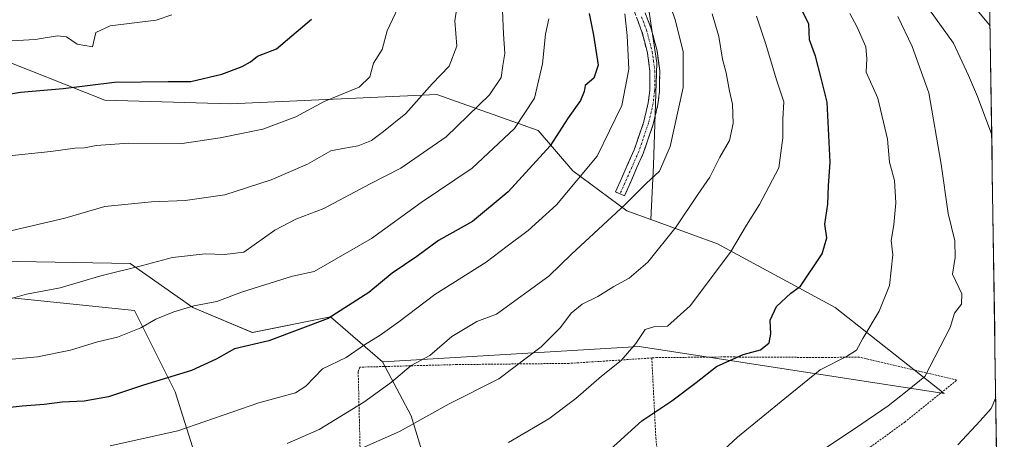
# Model space of a CAD drawing. Units: metres. Extents: x 599745 to 603161, y 4789315 to 4791679.
# Drawn here: x 602891 to 603144, y 4790616 to 4790724 of the extents above; entities that cross this region are included whole.
import ezdxf

# ---------------------------------------------------------------- set-up
doc = ezdxf.new("R2010")
doc.units = ezdxf.units.M
doc.header["$MEASUREMENT"] = 0
for name, pattern in [('TRAZO_Y_PUNTO', [1, 0.5, -0.25, 0, -0.25]), ('TRAZOS', [0.75, 0.5, -0.25]), ('TRAZOSX2', [1.5, 1, -0.5])]:
    doc.linetypes.add(name, pattern=pattern)
for name, color, linetype, lineweight in [('Alambrada', 19, 'TRAZOS', 0), ('Arbolado forestal CxS', 92, 'Continuous', 0), ('Camino', 19, 'TRAZOSX2', 0), ('Camino Cxs', 19, 'Continuous', 0), ('Camino eje', 19, 'TRAZO_Y_PUNTO', 0), ('Curva de nivel maestra', 36, 'Continuous', 30), ('Curva de nivel normal', 36, 'Continuous', 0), ('Municipio CxS', 142, 'Continuous', 0), ('Pastizal CxS', 92, 'Continuous', 0)]:
    doc.layers.add(name, color=color, linetype=linetype, lineweight=lineweight)

# ---------------------------------------------------------------- blocks, each defined once
blk = doc.blocks.new('*U154')
at = {"layer": 'Pastizal CxS', "color": 92, "linetype": 'Continuous', "lineweight": 0}
for points in [[(602803.67, 4790608.79, 328.82), (602805.15, 4790617.67, 332.17), (602804.91, 4790631.87, 335.39), (602812.55, 4790645.78, 342.52), (602816.33, 4790670.99, 351.63), (602816.98, 4790675.37, 353.06), (602827.42, 4790667.24, 354.34), (602838.68, 4790664.83, 356.49), (602857.01, 4790656.11, 358.02), (602920.97, 4790649.54, 354.89), (602931.42, 4790628.68, 346.85), (602939.38, 4790603.47, 336.27)], [(602999.55, 4790597.8, 326.26), (602992.02, 4790622.56, 333.73), (602984.65, 4790636.41, 340.24), (602986.2, 4790636.5, 339.81), (603050.55, 4790640.29, 328.12), (603128.89, 4790628.29, 312.18), (603100.95, 4790650.37, 320.9), (603070.71, 4790666.65, 329.49), (603053.61, 4790672.92, 335.72), (603054.25, 4790686.91, 338.57), (603055.15, 4790713.11, 341.14), (603052.44, 4790730.73, 340.76), (603045.66, 4790747, 341.85), (603039.79, 4790765.98, 341.63), (603032.56, 4790784.05, 341.07), (603025.78, 4790801.22, 339.46), (603018.55, 4790817.48, 337.32), (603011.32, 4790829.68, 336.06), (603004.99, 4790840.52, 335.74), (602996.86, 4790855.43, 334.61), (602851.82, 4790895.64, 401.24)], [(603125.44, 4790908.14, 289.07), (603133.01, 4790893.01, 288.64), (603136.44, 4790884.75, 288.55), (603136.45, 4790875.12, 287.97), (603136.45, 4790866.18, 285.41), (603133.69, 4790857.93, 281.28), (603124.07, 4790849.67, 278.94), (603119.94, 4790844.17, 279.1), (603120.63, 4790837.98, 279.32), (603127.23, 4790831.75, 278.94), (603125.3, 4790828.52, 280.64), (603133.69, 4790816.99, 279.43), (603139.38, 4790809.54, 277.47), (603144.38, 4790482.22, 239.28)]]:
    blk.add_polyline3d(points, dxfattribs=at)
blk = doc.blocks.new('*U162')
at = {"layer": 'Arbolado forestal CxS', "color": 92, "linetype": 'Continuous', "lineweight": 0}
for points in [[(602876.4621, 4790662.4217, 361.6079), (602919.8757, 4790661.6185, 358.7116), (602935.9551, 4790650.3639, 353.0528), (602951.2307, 4790643.9327, 349.4462), (602971.3291, 4790647.9525, 347.8207), (602984.6485, 4790636.4099, 340.2354), (602992.0249, 4790622.5601, 333.7264), (602999.5479, 4790597.7959, 326.2603)], [(602939.3807, 4790603.4739, 336.2714), (602931.4157, 4790628.6799, 346.8504), (602920.9731, 4790649.5397, 354.895), (602857.0053, 4790656.1111, 358.0168)]]:
    blk.add_polyline3d(points, dxfattribs=at)
blk = doc.blocks.new('*U187')
at = {"layer": 'Curva de nivel normal', "color": 36, "linetype": 'Continuous', "lineweight": 0}
for points in [[(603142.16, 4790627.22, 310), (603141, 4790624.37, 310), (603138.17, 4790621.23, 310), (603132.45, 4790615.06, 310)], [(603117.46, 4790737.57, 310), (603131.31, 4790718.21, 310), (603135.17, 4790709.88, 310), (603137.52, 4790704.54, 310), (603141.14, 4790694.63, 310)]]:
    blk.add_polyline3d(points, dxfattribs=at)
blk = doc.blocks.new('*U200')
at = {"layer": 'Curva de nivel normal', "color": 36, "linetype": 'Continuous', "lineweight": 0}
blk.add_polyline3d([(603069.34, 4790725.75, 335), (603071.02, 4790719.92, 335), (603071.96, 4790714.05, 335), (603072.9, 4790710.54, 335), (603073.81, 4790705.88, 335), (603074.56, 4790702.54, 335), (603074.7, 4790697.55, 335), (603073.83, 4790693.22, 335), (603071.32, 4790688.89, 335), (603068.75, 4790683.76, 335), (603065.62, 4790679.37, 335), (603060.11, 4790671, 335), (603052.82, 4790661.94, 335), (603048.06, 4790657.88, 335), (603044.06, 4790655.76, 335), (603039.98, 4790653.14, 335), (603035.91, 4790651.17, 335), (603033.13, 4790648.89, 335), (603030.39, 4790645.22, 335), (603025.42, 4790640.22, 335), (603014.53, 4790632.06, 335), (603001.82, 4790625.6, 335), (602989.04, 4790618.49, 335), (602978.6, 4790613.87, 335)], dxfattribs=at)
blk = doc.blocks.new('*U206')
at = {"layer": 'Curva de nivel normal', "color": 36, "linetype": 'Continuous', "lineweight": 0}
blk.add_polyline3d([(602887.88, 4790718.68, 380), (602895.49, 4790719.14, 380), (602901.21, 4790720.09, 380), (602903.46, 4790719.78, 380), (602906.26, 4790717.89, 380), (602910.15, 4790717.21, 380), (602911.06, 4790720.94, 380), (602914.7, 4790722.64, 380), (602926.5, 4790724.11, 380), (602930.59, 4790725.42, 380)], dxfattribs=at)
blk = doc.blocks.new('*U213')
at = {"layer": 'Curva de nivel normal', "color": 36, "linetype": 'Continuous', "lineweight": 0}
blk.add_polyline3d([(602960.18, 4790615.45, 340), (602968.39, 4790619.03, 340), (602979.9, 4790626.05, 340), (602987.01, 4790631.14, 340), (602992.06, 4790635.4, 340), (602996.78, 4790638.01, 340), (603002.51, 4790642.89, 340), (603008.89, 4790646.71, 340), (603013.92, 4790648.61, 340), (603027.39, 4790658.35, 340), (603033.21, 4790664.02, 340), (603047.01, 4790676.75, 340), (603052.41, 4790682.19, 340), (603055.85, 4790685.33, 340), (603058.54, 4790691.67, 340), (603061.89, 4790706.85, 340), (603061.88, 4790715.98, 340), (603059.91, 4790723.9, 340), (603058.71, 4790727.45, 340)], dxfattribs=at)
blk = doc.blocks.new('*U216')
at = {"layer": 'Curva de nivel normal', "color": 36, "linetype": 'Continuous', "lineweight": 0}
blk.add_polyline3d([(603017.06, 4790615.64, 330), (603027.39, 4790621.79, 330), (603034.28, 4790627.01, 330), (603040.95, 4790632.67, 330), (603045.95, 4790636.7, 330), (603049.75, 4790641.1, 330), (603052.13, 4790644.65, 330), (603054.6, 4790645.43, 330), (603057.9, 4790645.56, 330), (603063.67, 4790650.78, 330), (603074.02, 4790664.51, 330), (603078.2, 4790671.48, 330), (603081.5, 4790676.79, 330), (603086.47, 4790686.16, 330), (603087.49, 4790693.85, 330), (603087.52, 4790698.66, 330), (603087.71, 4790703.09, 330), (603085.99, 4790708.54, 330), (603083.05, 4790718.21, 330), (603080.69, 4790725.16, 330)], dxfattribs=at)
blk = doc.blocks.new('*U218')
at = {"layer": 'Curva de nivel normal', "color": 36, "linetype": 'Continuous', "lineweight": 0}
blk.add_polyline3d([(602887.91, 4790689.15, 370), (602899.51, 4790690.39, 370), (602905.6, 4790691.27, 370), (602908.08, 4790691.36, 370), (602911.08, 4790691.95, 370), (602919.54, 4790692.51, 370), (602933.23, 4790692.41, 370), (602942.97, 4790693.89, 370), (602953.93, 4790696.08, 370), (602962.37, 4790699.32, 370), (602969.71, 4790703.21, 370), (602978.67, 4790706.88, 370), (602981.44, 4790709.54, 370), (602982.34, 4790713.05, 370), (602984.61, 4790716.58, 370), (602985.9, 4790721.38, 370), (602988.6, 4790727.21, 370)], dxfattribs=at)
blk = doc.blocks.new('*U235')
at = {"layer": 'Curva de nivel normal', "color": 36, "linetype": 'Continuous', "lineweight": 0}
blk.add_polyline3d([(602914.75, 4790614.86, 345), (602932.08, 4790618.63, 345), (602952.94, 4790625.86, 345), (602962.28, 4790628.39, 345), (602964.99, 4790630.1, 345), (602969.24, 4790634.56, 345), (602975.32, 4790637.53, 345), (602980.02, 4790640.75, 345), (602984.07, 4790643.19, 345), (602988.84, 4790646.68, 345), (602998.08, 4790653.68, 345), (603011.28, 4790661.98, 345), (603016.67, 4790666.04, 345), (603022.1, 4790670.08, 345), (603029.36, 4790676.66, 345), (603039.77, 4790689.22, 345), (603046.15, 4790702.21, 345), (603047.9, 4790711.54, 345), (603047.5, 4790720.17, 345), (603046.91, 4790725.73, 345)], dxfattribs=at)
blk = doc.blocks.new('*U240')
at = {"layer": 'Curva de nivel normal', "color": 36, "linetype": 'Continuous', "lineweight": 0}
blk.add_polyline3d([(602889.07, 4790652.58, 360), (602893.2, 4790653.75, 360), (602901.89, 4790655.36, 360), (602912.35, 4790658.43, 360), (602923.01, 4790661.08, 360), (602930.73, 4790663.13, 360), (602939.08, 4790664.08, 360), (602944.08, 4790663.91, 360), (602949.06, 4790664.54, 360), (602957.02, 4790670.15, 360), (602962.39, 4790672.98, 360), (602969.58, 4790675.72, 360), (602981.46, 4790682.07, 360), (602989.41, 4790686.1, 360), (603001.05, 4790694.12, 360), (603012.11, 4790704.96, 360), (603015.17, 4790709.37, 360), (603015.54, 4790712.47, 360), (603016.06, 4790715.54, 360), (603015.72, 4790720.62, 360), (603015.2, 4790732.69, 360)], dxfattribs=at)
blk = doc.blocks.new('*U245')
at = {"layer": 'Curva de nivel normal', "color": 36, "linetype": 'Continuous', "lineweight": 0}
blk.add_polyline3d([(603126.38, 4790739.97, 305), (603140.71, 4790722.63, 305)], dxfattribs=at)
blk = doc.blocks.new('*U252')
at = {"layer": 'Curva de nivel normal', "color": 36, "linetype": 'Continuous', "lineweight": 0}
blk.add_polyline3d([(603117.04, 4790725.02, 315), (603120.75, 4790717.37, 315), (603124.98, 4790705.48, 315), (603128.16, 4790687.1, 315), (603129.98, 4790674.42, 315), (603131.65, 4790667.46, 315), (603131.77, 4790663.2, 315), (603131.07, 4790658.85, 315), (603133.45, 4790653.88, 315), (603133.34, 4790651.22, 315), (603131.61, 4790648.89, 315), (603130.5, 4790645.16, 315), (603123.95, 4790632.64, 315), (603119.46, 4790628.93, 315), (603114.58, 4790625.1, 315), (603106.16, 4790619.33, 315), (603091.46, 4790609.59, 315)], dxfattribs=at)
blk = doc.blocks.new('*U257')
at = {"layer": 'Curva de nivel normal', "color": 36, "linetype": 'Continuous', "lineweight": 0}
blk.add_polyline3d([(603104.68, 4790725.84, 320), (603106.51, 4790722.5, 320), (603108.84, 4790717.28, 320), (603109.09, 4790714.26, 320), (603108.88, 4790710.75, 320), (603111.88, 4790704.03, 320), (603114.4, 4790693.56, 320), (603114.9, 4790687.66, 320), (603116.2, 4790682.96, 320), (603116.54, 4790677.22, 320), (603116, 4790671.55, 320), (603115.28, 4790667.55, 320), (603115.75, 4790663.89, 320), (603114.9, 4790656.01, 320), (603112.23, 4790649.37, 320), (603108, 4790642.34, 320), (603106.41, 4790639.34, 320), (603103.83, 4790637.71, 320), (603097.04, 4790634.34, 320), (603088, 4790627, 320), (603075.83, 4790617.04, 320), (603062.39, 4790604.61, 320)], dxfattribs=at)
blk = doc.blocks.new('*U260')
at = {"layer": 'Curva de nivel normal', "color": 36, "linetype": 'Continuous', "lineweight": 0}
blk.add_polyline3d([(602886.81, 4790636.81, 355), (602896.07, 4790637.64, 355), (602904.49, 4790639.38, 355), (602911.5, 4790641.48, 355), (602916.62, 4790642.75, 355), (602922.56, 4790645.11, 355), (602926.44, 4790647.34, 355), (602931.03, 4790649.22, 355), (602936.24, 4790650.8, 355), (602942.08, 4790651.84, 355), (602948.74, 4790654.34, 355), (602961.58, 4790658.37, 355), (602967.1, 4790659.58, 355), (602981.84, 4790668.03, 355), (602994.58, 4790677.27, 355), (603007.69, 4790686.1, 355), (603018.54, 4790696.31, 355), (603023.68, 4790704.06, 355), (603025.8, 4790712.92, 355), (603026.51, 4790720.46, 355), (603027.37, 4790724.47, 355)], dxfattribs=at)
blk = doc.blocks.new('*U270')
at = {"layer": 'Curva de nivel maestra', "color": 36, "linetype": 'Continuous', "lineweight": 30}
blk.add_polyline3d([(602886.96, 4790704.83, 375), (602891.67, 4790705.57, 375), (602902.66, 4790706.51, 375), (602915.86, 4790708.15, 375), (602929.65, 4790708.34, 375), (602935.46, 4790708.32, 375), (602943.37, 4790710.19, 375), (602948.64, 4790712.17, 375), (602950.73, 4790713.42, 375), (602952.52, 4790714.89, 375), (602957.4, 4790716.72, 375), (602966.4, 4790724.38, 375)], dxfattribs=at)
blk = doc.blocks.new('*U271')
at = {"layer": 'Curva de nivel maestra', "color": 36, "linetype": 'Continuous', "lineweight": 30}
blk.add_polyline3d([(603037.77, 4790725.84, 350), (603038.82, 4790720.24, 350), (603040.05, 4790712.54, 350), (603038.92, 4790709.22, 350), (603036.68, 4790707.35, 350), (603036.45, 4790705.74, 350), (603035.51, 4790703.51, 350), (603032.39, 4790699.01, 350), (603027.75, 4790691.8, 350), (603016.98, 4790680.02, 350), (603007.74, 4790672.44, 350), (602999.07, 4790667.51, 350), (602993.51, 4790663.41, 350), (602987.18, 4790659.16, 350), (602981.18, 4790654.17, 350), (602970.67, 4790647.49, 350), (602955.46, 4790641.8, 350), (602946.68, 4790639.72, 350), (602941.95, 4790637.04, 350), (602935.57, 4790634.17, 350), (602923.25, 4790630.42, 350), (602914.27, 4790627.4, 350), (602908.04, 4790626.25, 350), (602902.41, 4790626.02, 350), (602897.75, 4790625.4, 350), (602892.08, 4790624.99, 350), (602885.75, 4790624.35, 350)], dxfattribs=at)
blk = doc.blocks.new('*U272')
at = {"layer": 'Curva de nivel maestra', "color": 36, "linetype": 'Continuous', "lineweight": 30}
blk.add_polyline3d([(603041.33, 4790612.22, 325), (603051.29, 4790621.2, 325), (603058.97, 4790626.41, 325), (603065.23, 4790631.06, 325), (603070.44, 4790635.15, 325), (603077.33, 4790638.26, 325), (603081.75, 4790639.47, 325), (603083.95, 4790641.22, 325), (603084.44, 4790643.55, 325), (603084.23, 4790647.09, 325), (603085.83, 4790650.58, 325), (603089.58, 4790653.98, 325), (603092.06, 4790655.78, 325), (603097.6, 4790664.14, 325), (603098.83, 4790668.22, 325), (603098.32, 4790671.76, 325), (603099.06, 4790676.89, 325), (603099.2, 4790681.53, 325), (603099.61, 4790687.62, 325), (603098.89, 4790703.04, 325), (603097.35, 4790709.21, 325), (603095.84, 4790714.81, 325), (603094.33, 4790719.01, 325), (603094.21, 4790723.16, 325), (603091.94, 4790727.54, 325)], dxfattribs=at)

msp = doc.modelspace()

# ---------------------------------------------------------------- linework, layer by layer
at = {"layer": 'Alambrada', "color": 19, "linetype": 'TRAZOS', "lineweight": 0}
for points in [[(603053.83, 4790637.37, 328.1), (603032.53, 4790635.98, 332.39), (603003.82, 4790635.68, 337.58), (602978.81, 4790635.01, 343.02), (602978.42, 4790633.77, 342.73), (602979.12, 4790605.49, 331.35), (602979.57, 4790598.45, 329.34)], [(603063.28, 4790578.22, 314.51), (603064.29, 4790579.32, 314.55), (603093.57, 4790602.59, 312.43), (603118.8, 4790620.91, 313.57), (603132.22, 4790631.71, 313.18), (603107.14, 4790637.59, 319.29), (603097.71, 4790637.5, 320.87), (603072.69, 4790637.64, 325.49), (603055.07, 4790637.46, 328.06), (603053.83, 4790637.37, 328.1)], [(603053.83, 4790637.37, 328.1), (603054.87, 4790616.88, 323.49), (603056.71, 4790598.85, 319.71), (603057.68, 4790595.63, 318.98)]]:
    msp.add_polyline3d(points, dxfattribs=at)
at = {"layer": 'Arbolado forestal CxS', "color": 92, "linetype": 'Continuous', "lineweight": 0}
for points in [[(603053.61, 4790672.92, 335.72), (603054.25, 4790686.91, 338.57), (603055.15, 4790713.11, 341.14), (603052.44, 4790730.73, 340.76), (603045.66, 4790747, 341.85), (603039.79, 4790765.98, 341.63), (603032.56, 4790784.05, 341.07), (603025.78, 4790801.22, 339.46), (603018.55, 4790817.48, 337.32), (603011.32, 4790829.68, 336.06), (603004.99, 4790840.52, 335.74), (602996.86, 4790855.43, 334.61), (602851.82, 4790895.64, 401.24), (602850.02, 4790879.38, 402.35), (602840.53, 4790867.63, 403.92), (602830.14, 4790859.95, 405.5), (602825.62, 4790859.5, 405.7), (602791.28, 4790860.85, 407.91), (602756.49, 4790870.79, 410.62), (602745.43, 4790832.45, 396.71)], [(602851.82, 4790895.64, 401.24), (602996.86, 4790855.43, 334.61), (603004.99, 4790840.52, 335.74), (603011.32, 4790829.68, 336.06), (603018.55, 4790817.48, 337.32), (603025.78, 4790801.22, 339.46), (603032.56, 4790784.05, 341.07), (603039.79, 4790765.98, 341.63), (603045.66, 4790747, 341.85), (603052.44, 4790730.73, 340.76), (603055.15, 4790713.11, 341.14), (603054.25, 4790686.91, 338.57), (603053.61, 4790672.92, 335.72), (603053.61, 4790672.92, 335.72), (603047.45, 4790675.18, 337.98), (603033.55, 4790685.42, 344.28), (603024.67, 4790695.78, 350.28), (602998.66, 4790705.03, 362.3), (602945.6, 4790702.62, 371.1), (602913.38, 4790703.58, 372.21), (602854.5, 4790726.85, 379.27)], [(602745.43, 4790832.45, 396.71), (602814.44, 4790765.63, 387.83), (602854.5, 4790726.85, 379.27), (602913.38, 4790703.58, 372.21), (602945.6, 4790702.62, 371.1), (602998.66, 4790705.03, 362.3), (603024.67, 4790695.78, 350.28), (603033.55, 4790685.42, 344.28), (603047.45, 4790675.18, 337.98), (603053.61, 4790672.92, 335.72)], [(602745.43, 4790832.45, 396.71), (602814.44, 4790765.63, 387.83), (602854.5, 4790726.85, 379.27), (602913.38, 4790703.58, 372.21), (602945.6, 4790702.62, 371.1), (602998.66, 4790705.03, 362.3), (603024.67, 4790695.78, 350.28), (603033.55, 4790685.42, 344.28), (603047.45, 4790675.18, 337.98), (603053.61, 4790672.92, 335.72)], [(602854.5, 4790726.85, 379.27), (602913.38, 4790703.58, 372.21), (602945.6, 4790702.62, 371.1), (602998.66, 4790705.03, 362.3), (603024.67, 4790695.78, 350.28), (603033.55, 4790685.42, 344.28), (603047.45, 4790675.18, 337.98), (603053.61, 4790672.92, 335.72), (603070.71, 4790666.65, 329.49), (603100.95, 4790650.37, 320.9), (603128.89, 4790628.29, 312.18), (603128.89, 4790628.29, 312.18), (603050.55, 4790640.29, 328.12), (602986.2, 4790636.5, 339.81), (602984.65, 4790636.41, 340.24), (602971.33, 4790647.95, 347.82), (602951.23, 4790643.93, 349.45), (602935.96, 4790650.36, 353.05), (602919.88, 4790661.62, 358.71), (602876.46, 4790662.42, 361.61)], [(602984.65, 4790636.41, 340.24), (602971.33, 4790647.95, 347.82), (602951.23, 4790643.93, 349.45), (602935.96, 4790650.36, 353.05), (602919.88, 4790661.62, 358.71), (602876.46, 4790662.42, 361.61), (602849.13, 4790678.5, 363.04), (602845.11, 4790691.36, 366.17), (602836.26, 4790712.26, 371.98), (602813.75, 4790722.71, 370.92), (602782.4, 4790722.71, 363.32), (602763.1, 4790718.69, 358.32), (602747.74, 4790703.34, 349.82)], [(602984.65, 4790636.41, 340.24), (602971.33, 4790647.95, 347.82), (602951.23, 4790643.93, 349.45), (602935.96, 4790650.36, 353.05), (602919.88, 4790661.62, 358.71), (602876.46, 4790662.42, 361.61), (602849.13, 4790678.5, 363.04), (602845.11, 4790691.36, 366.17), (602836.26, 4790712.26, 371.98), (602813.75, 4790722.71, 370.92), (602782.4, 4790722.71, 363.32), (602763.1, 4790718.69, 358.32), (602747.74, 4790703.34, 349.82)], [(602939.38, 4790603.47, 336.27), (602931.42, 4790628.68, 346.85), (602920.97, 4790649.54, 354.89), (602857.01, 4790656.11, 358.02), (602838.68, 4790664.83, 356.49), (602827.42, 4790667.24, 354.34), (602816.98, 4790675.37, 353.06), (602816.33, 4790670.99, 351.63), (602812.55, 4790645.78, 342.52), (602804.91, 4790631.87, 335.39), (602805.15, 4790617.67, 332.17), (602803.67, 4790608.79, 328.82)], [(603053.61, 4790672.92, 335.72), (603070.71, 4790666.65, 329.49), (603100.95, 4790650.37, 320.9), (603128.89, 4790628.29, 312.18), (603050.55, 4790640.29, 328.12), (602986.2, 4790636.5, 339.81), (602984.65, 4790636.41, 340.24)], [(602984.65, 4790636.41, 340.24), (602992.02, 4790622.56, 333.73), (602999.55, 4790597.8, 326.26)]]:
    msp.add_polyline3d(points, dxfattribs=at)
at = {"layer": 'Camino', "color": 19, "linetype": 'TRAZOSX2', "lineweight": 0}
for points in [[(603045.67, 4790679.49), (603044.52, 4790679.99), (603049.31, 4790690.81), (603051.81, 4790698.11), (603052.93, 4790702.88), (603053.32, 4790706.07), (603053.37, 4790710.9), (603052.72, 4790715.72), (603051.31, 4790721.11), (603048.79, 4790727.77)], [(603051.09, 4790728.75), (603053.7, 4790721.87), (603055.18, 4790716.21), (603055.87, 4790711.05), (603055.82, 4790705.9), (603055.4, 4790702.44), (603054.22, 4790697.42), (603051.64, 4790689.89), (603046.81, 4790678.98), (603045.67, 4790679.49)]]:
    msp.add_lwpolyline(points, dxfattribs=at)
at = {"layer": 'Camino Cxs', "color": 19, "linetype": 'Continuous', "lineweight": 0}
msp.add_polyline3d([(603052.4, 4790725.31, 341.12), (603053.7, 4790721.87, 341.17), (603054.44, 4790719.04, 341.39), (603055.18, 4790716.21, 341.38), (603055.53, 4790713.63, 341.4), (603055.87, 4790711.05, 341.52), (603055.85, 4790708.48, 341.76), (603055.82, 4790705.9, 341.88), (603055.4, 4790702.44, 341.87), (603054.81, 4790699.93, 341.52), (603054.22, 4790697.42, 341.3), (603052.93, 4790693.66, 341.31), (603051.64, 4790689.89, 341.72), (603050.03, 4790686.25, 341.54), (603048.42, 4790682.62, 341.01), (603046.81, 4790678.98, 340.99), (603044.52, 4790679.99, 341.7), (603046.12, 4790683.6, 341.75), (603047.71, 4790687.2, 342.28), (603049.31, 4790690.81, 342.28), (603050.56, 4790694.46, 341.93), (603051.81, 4790698.11, 341.72), (603052.93, 4790702.88, 342.37), (603053.32, 4790706.07, 342.48), (603053.37, 4790710.9, 342.34), (603052.72, 4790715.72, 342.17), (603052.02, 4790718.42, 342.14), (603051.31, 4790721.11, 341.93), (603050.05, 4790724.44, 342.52)], dxfattribs=at)
at = {"layer": 'Camino eje', "color": 19, "linetype": 'TRAZO_Y_PUNTO', "lineweight": 0}
msp.add_lwpolyline([(603051.2, 4790724.93), (603052.51, 4790721.49), (603053.95, 4790715.97), (603054.28, 4790713.56), (603054.62, 4790710.98), (603054.57, 4790705.99), (603054.17, 4790702.66), (603053.02, 4790697.77), (603050.48, 4790690.35), (603045.67, 4790679.49)], dxfattribs=at)
at = {"layer": 'Curva de nivel normal', "color": 36, "linetype": 'Continuous', "lineweight": 0}
msp.add_polyline3d([(603004.32, 4790731.3, 365), (603003.25, 4790723.9, 365), (603003.73, 4790717.41, 365), (603001.8, 4790712.26, 365), (602997.46, 4790707.74, 365), (602990.68, 4790700.15, 365), (602984.92, 4790695.53, 365), (602981.86, 4790693.23, 365), (602978.44, 4790691.87, 365), (602974.5, 4790691.18, 365), (602971.41, 4790690.52, 365), (602965.44, 4790687.16, 365), (602956.05, 4790683.12, 365), (602944.19, 4790679.29, 365), (602934, 4790677.79, 365), (602925.34, 4790677.47, 365), (602913.34, 4790676.24, 365), (602903.08, 4790673.28, 365), (602886.67, 4790669.39, 365)], dxfattribs=at)
at = {"layer": 'Municipio CxS', "color": 142, "linetype": 'Continuous', "lineweight": 0}
msp.add_polyline3d([(603140.68, 4790724.34, 304.35), (603140.76, 4790719.34, 305.72), (603140.84, 4790714.34, 306.72), (603140.91, 4790709.35, 307.69), (603140.99, 4790704.35, 308.46), (603141.06, 4790699.35, 309.3), (603141.14, 4790694.36, 310.08), (603141.22, 4790689.36, 310.3), (603141.29, 4790684.36, 310.66), (603141.37, 4790679.37, 310.9), (603141.45, 4790674.37, 311.34), (603141.52, 4790669.37, 311.68), (603141.6, 4790664.37, 312.19), (603141.67, 4790659.38, 311.77), (603141.75, 4790654.38, 312.27), (603141.83, 4790649.38, 312.41), (603141.9, 4790644.39, 312.24), (603141.98, 4790639.39, 311.46), (603142.06, 4790634.39, 310.62), (603142.13, 4790629.4, 310.21), (603142.21, 4790624.4, 309.72), (603142.28, 4790619.4, 308.76), (603142.36, 4790614.41, 307.34)], dxfattribs=at)
at = {"layer": 'Pastizal CxS', "color": 92, "linetype": 'Continuous', "lineweight": 0}
for points in [[(603053.61, 4790672.92, 335.72), (603054.25, 4790686.91, 338.57), (603055.15, 4790713.11, 341.14), (603052.44, 4790730.73, 340.76), (603045.66, 4790747, 341.85), (603039.79, 4790765.98, 341.63), (603032.56, 4790784.05, 341.07), (603025.78, 4790801.22, 339.46), (603018.55, 4790817.48, 337.32), (603011.32, 4790829.68, 336.06), (603004.99, 4790840.52, 335.74), (602996.86, 4790855.43, 334.61), (602851.82, 4790895.64, 401.24), (602850.02, 4790879.38, 402.35), (602840.53, 4790867.63, 403.92), (602830.14, 4790859.95, 405.5), (602825.62, 4790859.5, 405.7), (602791.28, 4790860.85, 407.91), (602756.49, 4790870.79, 410.62), (602745.43, 4790832.45, 396.71)], [(603139.38, 4790809.54, 277.47), (603144.38, 4790482.22, 239.28)], [(602939.38, 4790603.47, 336.27), (602931.42, 4790628.68, 346.85), (602920.97, 4790649.54, 354.89), (602857.01, 4790656.11, 358.02), (602838.68, 4790664.83, 356.49), (602827.42, 4790667.24, 354.34), (602816.98, 4790675.37, 353.06), (602816.33, 4790670.99, 351.63), (602812.55, 4790645.78, 342.52), (602804.91, 4790631.87, 335.39), (602805.15, 4790617.67, 332.17), (602803.67, 4790608.79, 328.82)], [(603053.61, 4790672.92, 335.72), (603070.71, 4790666.65, 329.49), (603100.95, 4790650.37, 320.9), (603128.89, 4790628.29, 312.18), (603050.55, 4790640.29, 328.12), (602986.2, 4790636.5, 339.81), (602984.65, 4790636.41, 340.24)], [(602984.65, 4790636.41, 340.24), (602992.02, 4790622.56, 333.73), (602999.55, 4790597.8, 326.26)]]:
    msp.add_polyline3d(points, dxfattribs=at)

# ---------------------------------------------------------------- block references
at = {"layer": 'Arbolado forestal CxS', "color": 92, "linetype": 'Continuous', "lineweight": 0}
msp.add_blockref('*U162', (0, 0), dxfattribs=at)
at = {"layer": 'Curva de nivel maestra', "color": 36, "linetype": 'Continuous', "lineweight": 30}
for name in ['*U272', '*U271', '*U270']:
    msp.add_blockref(name, (0, 0), dxfattribs=at)
at = {"layer": 'Curva de nivel normal', "color": 36, "linetype": 'Continuous', "lineweight": 0}
for name in ['*U216', '*U240', '*U260', '*U235', '*U213', '*U200', '*U218', '*U206', '*U257', '*U252', '*U187', '*U245']:
    msp.add_blockref(name, (0, 0), dxfattribs=at)
at = {"layer": 'Pastizal CxS', "color": 92, "linetype": 'Continuous', "lineweight": 0}
msp.add_blockref('*U154', (0, 0), dxfattribs=at)

doc.saveas('drawing.dxf')
